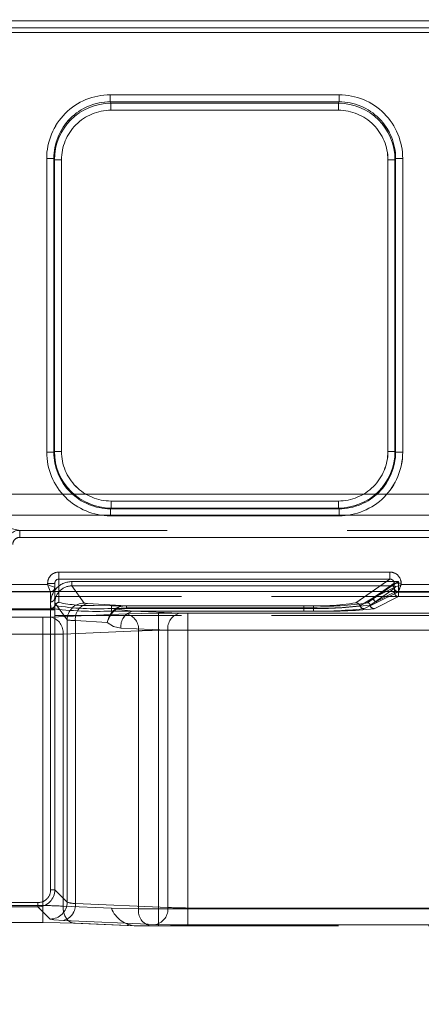
# Model space of a CAD drawing. Units: millimetres. Extents: x 0 to 507, y -3 to 297.
# Drawn here: x 195 to 198, y 221 to 227 of the extents above; entities that cross this region are included whole.
import ezdxf

# ---------------------------------------------------------------- set-up
doc = ezdxf.new("R2010")
doc.units = ezdxf.units.MM
doc.linetypes.add('HIDDEN', pattern=[1.905, 1.27, -0.635])
doc.linetypes.add('PHANTOM', pattern=[12.7, 6.35, -1.27, 1.27, -1.27, 1.27, -1.27])
doc.layers.add('FORMAT', color=7, linetype='Continuous')
doc.styles.add('SLDTEXTSTYLE3', font='TXT', dxfattribs={"width": 0.75})
doc.dimstyles.new('SLDDIMSTYLE0', dxfattribs={"dimtxt": 3, "dimasz": 3, "dimexe": 0, "dimexo": 0.0625, "dimgap": 0.75, "dimtad": 2, "dimlfac": 10, "dimrnd": 1e-09, "dimzin": 12, "dimdsep": 46, "dimtxsty": 'SLDTEXTSTYLE3', "dimsah": 1, "dimcen": 0.09, "dimadec": 0, "dimazin": 3, "dimtfac": 1, "dimtofl": 0, "dimtmove": 0, "dimatfit": 3, "dimfxl": 0, "dimfrac": 2, "dimtolj": 1, "dimtzin": 12, "dimarcsym": 0})

# ---------------------------------------------------------------- blocks, each defined once
blk = doc.blocks.new('_D_12')
at = {"layer": 'FORMAT'}
for p, q in [((103.8109, 220.1746), (103.8109, 235.5205)), ((203.8109, 223.4649), (203.8109, 235.5205)), ((103.8109, 234.5205), (203.8109, 234.5205))]:
    blk.add_line(p, q, dxfattribs=at)
for points in [[(103.8109, 234.5205), (106.8109, 233.7705), (106.8109, 235.2705)], [(203.8109, 234.5205), (200.8109, 235.2705), (200.8109, 233.7705)]]:
    blk.add_solid(points, dxfattribs=at)
at = {"layer": 'FORMAT', "insert": (148.1044, 238.3877, 0.01), "char_height": 3, "attachment_point": 1, "style": 'SLDTEXTSTYLE3'}
blk.add_mtext('1000', dxfattribs=at)

msp = doc.modelspace()

# ---------------------------------------------------------------- linework, layer by layer
at = {"color": 8, "linetype": 'PHANTOM', "lineweight": 0}
for p, q in [((153.8108, 227.4914), (203.7108, 227.4914)), ((203.7108, 227.4414), (153.8108, 227.4414)), ((195.6887, 226.9689), (197.3044, 226.9689)), ((195.6887, 226.9689), (195.6887, 226.9191)), ((197.3044, 226.9191), (197.3044, 226.9689)), ((195.6887, 226.9191), (197.3044, 226.9191)), ((195.6934, 226.9096), (195.6887, 226.9191)), ((197.2997, 226.9096), (195.6934, 226.9096)), ((195.6934, 226.8598), (195.6934, 226.9096)), ((197.2997, 226.9096), (197.3044, 226.9191)), ((197.2997, 226.9096), (197.2997, 226.8598)), ((197.2997, 226.8598), (195.6934, 226.8598)), ((195.24, 224.4478), (195.24, 226.5189)), ((195.2899, 226.5189), (195.24, 226.5189)), ((195.2899, 224.4478), (195.2899, 226.5189)), ((195.2899, 226.5189), (195.2945, 226.5098)), ((195.2945, 226.5098), (195.2945, 224.4523)), ((195.2945, 226.5098), (195.3444, 226.5098)), ((195.3444, 226.5098), (195.3444, 224.4523)), ((197.6487, 226.5098), (197.6987, 226.5098)), ((197.6487, 224.4523), (197.6487, 226.5098)), ((197.6987, 226.5098), (197.7032, 226.5189)), ((197.6987, 224.4523), (197.6987, 226.5098)), ((197.7032, 226.5189), (197.7032, 224.4478)), ((197.7532, 226.5189), (197.7032, 226.5189)), ((197.7532, 226.5189), (197.7532, 224.4478)), ((195.2945, 224.4523), (195.2899, 224.4478)), ((195.3444, 224.4523), (195.2945, 224.4523)), ((197.6987, 224.4523), (197.6487, 224.4523)), ((197.6987, 224.4523), (197.7032, 224.4478)), ((195.24, 224.4478), (195.2899, 224.4478)), ((197.7032, 224.4478), (197.7532, 224.4478)), ((195.6941, 224.0527), (195.6895, 224.0482)), ((197.3036, 224.0482), (195.6895, 224.0482)), ((195.6895, 224.0482), (195.6895, 223.9982)), ((195.6941, 224.0527), (195.6941, 224.1027)), ((195.6941, 224.1027), (197.299, 224.1027)), ((195.6941, 224.0527), (197.299, 224.0527)), ((197.299, 224.1027), (197.299, 224.0527)), ((197.299, 224.0527), (197.3036, 224.0482)), ((197.3036, 223.9982), (197.3036, 224.0482)), ((197.3036, 223.9982), (195.6895, 223.9982)), ((195.3266, 223.6018), (197.6625, 223.6018)), ((195.3266, 223.6018), (195.3266, 223.5519)), ((195.3266, 223.5519), (197.6625, 223.5519)), ((195.3266, 223.5519), (195.3266, 223.4649)), ((197.538, 223.4649), (197.6625, 223.5519)), ((197.6625, 223.5519), (197.6625, 223.6018)), ((194.4424, 223.5127), (195.2466, 223.5127)), ((195.2466, 223.5127), (195.2466, 223.5217)), ((195.2966, 223.5217), (195.2466, 223.5217)), ((197.6926, 223.5221), (197.6107, 223.4649)), ((197.6925, 223.4928), (197.6366, 223.4649)), ((197.6925, 223.4928), (197.6926, 223.4928)), ((197.6926, 223.4928), (197.6926, 223.5221)), ((197.7424, 223.5221), (197.6926, 223.5221)), ((197.7424, 223.5221), (197.7424, 223.5127)), ((197.7424, 223.5127), (198.8507, 223.5127))]:
    msp.add_line(p, q, dxfattribs=at)
at = {"color": 7, "linetype": 'PHANTOM', "lineweight": 0}
for p, q in [((203.7109, 227.4914), (153.8109, 227.4914)), ((153.8109, 227.4414), (203.7109, 227.4414)), ((153.8108, 227.4076), (203.7108, 227.4076)), ((203.7109, 227.4076), (153.8109, 227.4076)), ((195.6887, 226.9191), (195.6887, 226.9689)), ((197.3045, 226.9689), (195.6887, 226.9689)), ((197.3045, 226.9689), (197.3045, 226.9191)), ((195.6935, 226.9096), (195.6887, 226.9191)), ((197.3045, 226.9191), (195.6887, 226.9191)), ((195.6935, 226.9096), (195.6935, 226.8598)), ((197.2997, 226.9096), (195.6935, 226.9096)), ((197.3045, 226.9191), (197.2997, 226.9096)), ((197.2997, 226.8598), (197.2997, 226.9096)), ((195.6935, 226.8598), (197.2997, 226.8598)), ((195.24, 226.5189), (195.29, 226.5189)), ((195.24, 226.5189), (195.24, 224.4478)), ((195.29, 226.5189), (195.2945, 226.5098)), ((195.29, 226.5189), (195.29, 224.4478)), ((195.3445, 226.5098), (195.2945, 226.5098)), ((195.2945, 226.5098), (195.2945, 224.4523)), ((195.3445, 224.4523), (195.3445, 226.5098)), ((197.6487, 226.5098), (197.6487, 224.4523)), ((197.6487, 226.5098), (197.6987, 226.5098)), ((197.6987, 226.5098), (197.7032, 226.5189)), ((197.6987, 224.4523), (197.6987, 226.5098)), ((197.7032, 224.4478), (197.7032, 226.5189)), ((197.7532, 226.5189), (197.7032, 226.5189)), ((197.7532, 224.4478), (197.7532, 226.5189)), ((195.2945, 224.4523), (195.29, 224.4478)), ((195.3445, 224.4523), (195.2945, 224.4523)), ((197.6487, 224.4523), (197.6987, 224.4523)), ((197.7032, 224.4478), (197.6987, 224.4523)), ((195.24, 224.4478), (195.29, 224.4478)), ((197.7532, 224.4478), (197.7032, 224.4478)), ((203.7108, 224.1503), (153.8108, 224.1503)), ((153.8109, 224.1503), (203.7109, 224.1503)), ((195.6896, 224.0482), (195.6941, 224.0527)), ((195.6896, 224.0482), (197.3036, 224.0482)), ((195.6896, 223.9982), (195.6896, 224.0482)), ((197.2991, 224.1027), (195.6941, 224.1027)), ((195.6941, 224.1027), (195.6941, 224.0527)), ((195.6941, 224.0527), (197.2991, 224.0527)), ((197.2991, 224.1027), (197.2991, 224.0527)), ((197.2991, 224.0527), (197.3036, 224.0482)), ((197.3036, 223.9982), (197.3036, 224.0482)), ((153.8108, 224.003), (203.7108, 224.003)), ((203.7109, 224.003), (153.8109, 224.003)), ((195.6896, 223.9982), (197.3036, 223.9982)), ((195.0493, 223.8957), (194.9025, 223.9283)), ((195.0493, 223.8957), (194.9025, 223.9283)), ((203.7109, 223.8957), (195.0493, 223.8957)), ((195.0493, 223.8957), (195.0493, 223.8457)), ((203.7108, 223.8957), (195.0493, 223.8957)), ((195.0493, 223.8457), (195.0493, 223.8957)), ((203.7109, 223.8457), (195.0493, 223.8457)), ((195.0493, 223.8457), (203.7108, 223.8457)), ((195.3266, 223.6018), (195.3266, 223.5519)), ((197.6625, 223.6018), (195.3266, 223.6018)), ((195.3266, 223.5519), (195.3266, 223.3864)), ((197.6625, 223.5519), (195.3266, 223.5519)), ((197.423, 223.3845), (197.6625, 223.5519)), ((197.6625, 223.6018), (197.6625, 223.5519)), ((195.2466, 223.5127), (194.4424, 223.5127)), ((195.2466, 223.5217), (195.2966, 223.5217)), ((195.2466, 223.5217), (195.2466, 223.5127)), ((195.4176, 223.5341), (197.7241, 223.5341)), ((195.4176, 223.5341), (195.4176, 223.5042)), ((195.4176, 223.5042), (195.4176, 223.5341)), ((197.724, 223.5341), (195.4176, 223.5341)), ((195.4176, 223.5042), (197.6762, 223.5042)), ((195.4176, 223.5042), (195.5041, 223.383)), ((195.504, 223.383), (195.4176, 223.5042)), ((197.6761, 223.5042), (195.4176, 223.5042)), ((197.5382, 223.4078), (197.6761, 223.5042)), ((197.5383, 223.4078), (197.6762, 223.5042)), ((197.546, 223.4196), (197.6926, 223.5221)), ((197.546, 223.4196), (197.6925, 223.4928)), ((197.6941, 223.4862), (197.5562, 223.3898)), ((197.6941, 223.4862), (197.5562, 223.3898)), ((197.6925, 223.4928), (197.6926, 223.4928)), ((197.6926, 223.4928), (197.6926, 223.5221)), ((197.6942, 223.4863), (197.6941, 223.4862)), ((197.6942, 223.4863), (197.6941, 223.4862)), ((197.6942, 223.4863), (197.6942, 223.4587)), ((197.6942, 223.4587), (197.6942, 223.4863)), ((197.724, 223.4587), (197.724, 223.5341)), ((197.7241, 223.5341), (197.7241, 223.4587)), ((197.7424, 223.5127), (197.7424, 223.5221)), ((198.8508, 223.5127), (197.7424, 223.5127)), ((195.2666, 223.4628), (194.4224, 223.4628)), ((195.2665, 223.4628), (194.4224, 223.4628)), ((195.2666, 223.4627), (195.2665, 223.4628)), ((195.2666, 223.4627), (195.2666, 223.4628)), ((195.2666, 223.3904), (195.2666, 223.4627)), ((195.2666, 223.3904), (195.2666, 223.4627)), ((195.3266, 223.4649), (195.3266, 223.3864)), ((197.423, 223.3845), (197.538, 223.4649)), ((197.4513, 223.3638), (197.5459, 223.4196)), ((197.4514, 223.3638), (197.546, 223.4196)), ((197.6107, 223.4649), (197.5459, 223.4196)), ((197.6366, 223.4649), (197.5459, 223.4196)), ((197.5526, 223.3431), (197.724, 223.4287)), ((197.5527, 223.3431), (197.7241, 223.4287)), ((197.6942, 223.4587), (197.5562, 223.3898)), ((197.5562, 223.3898), (197.6942, 223.4587)), ((197.7224, 223.4628), (197.5758, 223.3896)), ((197.7224, 223.4628), (197.5759, 223.3896)), ((197.6942, 223.4587), (197.7241, 223.4587)), ((197.724, 223.4587), (197.6942, 223.4587)), ((198.8708, 223.4628), (197.7224, 223.4628)), ((198.8707, 223.4628), (197.7224, 223.4628)), ((197.724, 223.4287), (197.724, 223.4587)), ((198.8691, 223.4587), (197.724, 223.4587)), ((197.724, 223.4287), (198.8691, 223.4287)), ((197.7241, 223.4587), (198.8691, 223.4587)), ((197.7241, 223.4587), (197.7241, 223.4287)), ((197.7241, 223.4287), (198.8691, 223.4287)), ((195.2694, 223.3448), (195.2666, 223.3904)), ((195.2694, 223.3448), (195.2666, 223.3904)), ((195.2678, 223.3842), (195.2678, 221.3595)), ((195.2679, 221.3595), (195.2679, 223.3842)), ((195.3842, 223.2633), (195.2978, 223.3842)), ((195.2978, 223.3842), (195.3842, 223.2633)), ((195.2978, 223.3842), (195.2978, 221.3595)), ((195.5274, 223.3798), (195.8022, 223.363)), ((195.5274, 223.3798), (195.8022, 223.363)), ((195.6966, 223.3451), (195.6966, 223.3639)), ((195.6966, 223.3639), (197.0544, 223.3639)), ((195.6966, 223.3639), (197.0544, 223.3639)), ((195.6966, 223.3639), (195.6966, 223.3451)), ((195.6966, 223.3451), (195.6966, 223.3263)), ((195.6966, 223.3451), (197.0544, 223.3451)), ((195.6966, 223.3451), (195.6966, 223.3263)), ((197.0544, 223.3451), (195.6966, 223.3451)), ((195.8022, 223.363), (197.1242, 223.363)), ((195.8022, 223.363), (195.8022, 223.3491)), ((195.8022, 223.363), (195.8022, 223.3491)), ((195.8022, 223.363), (197.1242, 223.363)), ((197.1242, 223.3491), (195.8022, 223.3491)), ((195.8022, 223.3491), (197.1242, 223.3491)), ((197.0544, 223.3451), (197.0544, 223.3639)), ((197.0544, 223.3639), (197.0544, 223.3451)), ((197.0544, 223.3451), (197.0544, 223.3263)), ((197.0544, 223.3263), (197.0544, 223.3451)), ((197.1242, 223.3491), (197.1242, 223.363)), ((197.1242, 223.3491), (197.1242, 223.363)), ((197.1242, 223.3491), (197.1242, 223.326)), ((197.1242, 223.3491), (197.1242, 223.326)), ((197.5759, 223.3896), (197.4797, 223.3431)), ((197.5758, 223.3896), (197.4797, 223.3431)), ((197.5053, 223.3844), (197.5383, 223.4078)), ((197.5053, 223.3844), (197.5382, 223.4078)), ((197.523, 223.3689), (197.5562, 223.3898)), ((197.5562, 223.3898), (197.5231, 223.3689)), ((194.9216, 223.2821), (195.2138, 223.2821)), ((194.9216, 223.2821), (195.2137, 223.2821)), ((195.2137, 223.2821), (195.2137, 223.1623)), ((195.2138, 223.1623), (195.2138, 223.2821)), ((195.2703, 223.2832), (195.8032, 223.3064)), ((195.2703, 223.2832), (195.8031, 223.3064)), ((197.0544, 223.3263), (195.6966, 223.3263)), ((197.0544, 223.3263), (195.6966, 223.3263)), ((195.7326, 223.3387), (195.8486, 223.326)), ((195.7326, 223.3387), (195.8486, 223.326)), ((196.18, 223.3115), (195.8486, 223.326)), ((195.8486, 223.326), (197.1242, 223.326)), ((196.1799, 223.3115), (195.8486, 223.326)), ((195.8486, 223.326), (197.1242, 223.326)), ((196.0294, 223.3105), (196.0294, 223.1906)), ((196.0294, 223.3105), (200.5109, 223.3105)), ((196.0294, 223.3105), (200.5108, 223.3105)), ((196.0294, 223.1906), (196.0294, 223.3105)), ((200.5085, 223.3105), (196.2365, 223.3105)), ((196.2365, 223.1906), (196.2365, 223.3105)), ((200.5085, 223.3105), (196.2365, 223.3105)), ((196.2365, 223.3105), (196.2365, 223.1906)), ((195.3842, 223.2633), (195.3842, 221.2731)), ((195.3842, 223.2633), (195.3842, 221.2731)), ((195.4425, 223.26), (195.668, 223.2462)), ((195.4425, 221.2639), (195.4425, 223.26)), ((195.4426, 221.2639), (195.4426, 223.26)), ((195.4426, 223.26), (195.668, 223.2462)), ((195.7637, 223.2061), (196.0951, 223.1917)), ((196.0951, 223.1917), (195.7638, 223.2061)), ((194.9216, 223.1623), (195.2138, 223.1623)), ((195.2137, 223.1623), (194.9216, 223.1623)), ((195.2137, 223.1623), (195.2137, 221.2483)), ((195.2138, 223.1623), (195.2138, 221.2483)), ((195.888, 223.1865), (195.3551, 223.1633)), ((195.3551, 223.1633), (195.3551, 221.2442)), ((195.3552, 223.1633), (195.888, 223.1865)), ((195.3552, 223.1633), (195.3552, 221.2442)), ((195.888, 221.2255), (195.888, 223.1865)), ((195.888, 221.2255), (195.888, 223.1865)), ((196.0294, 223.1906), (196.0294, 221.2255)), ((196.0294, 223.1906), (200.5109, 223.1906)), ((200.5108, 223.1906), (196.0294, 223.1906)), ((196.0294, 223.1906), (196.0294, 221.2255)), ((196.0951, 223.1917), (196.0951, 221.2354)), ((196.0951, 223.1917), (196.0951, 221.2354)), ((200.5085, 223.1906), (196.2365, 223.1906)), ((196.2365, 221.2313), (196.2365, 223.1906)), ((196.2365, 223.1906), (200.5085, 223.1906)), ((196.2365, 221.2313), (196.2365, 223.1906)), ((195.2978, 221.3595), (195.2678, 221.3595)), ((195.3842, 221.2731), (195.2978, 221.3595)), ((195.3842, 221.2731), (195.2978, 221.3595)), ((190.9152, 221.2696), (195.178, 221.2696)), ((195.1779, 221.2696), (190.9152, 221.2696)), ((195.1779, 221.2696), (195.1779, 221.2396)), ((196.0951, 221.2354), (195.4425, 221.2639)), ((196.0951, 221.2354), (195.4426, 221.2639)), ((195.2138, 221.2483), (194.9216, 221.2483)), ((195.2137, 221.2483), (194.9216, 221.2483)), ((195.1779, 221.2396), (195.2643, 221.1533)), ((195.178, 221.2396), (195.2643, 221.1533)), ((195.2137, 221.1284), (195.2137, 221.2483)), ((195.2138, 221.2483), (195.2138, 221.1284)), ((195.3551, 221.2442), (195.6966, 221.2293)), ((195.3552, 221.2442), (195.6966, 221.2293)), ((196.0294, 221.2255), (195.888, 221.2255)), ((196.0294, 221.2255), (195.888, 221.2255)), ((196.0294, 221.1055), (196.0294, 221.2255)), ((196.0294, 221.2255), (199.828, 221.2255)), ((196.0294, 221.2255), (199.828, 221.2255)), ((196.0294, 221.2255), (196.0294, 221.1055)), ((196.2365, 221.2313), (196.2365, 221.1114)), ((199.8257, 221.2313), (196.2365, 221.2313)), ((196.2365, 221.1114), (196.2365, 221.2313)), ((199.8256, 221.2313), (196.2365, 221.2313)), ((195.3577, 221.144), (196.0103, 221.1155)), ((195.3577, 221.144), (196.0102, 221.1155)), ((195.8715, 221.1055), (195.44, 221.1243)), ((195.8715, 221.1055), (195.8628, 221.1059)), ((196.2365, 221.1114), (199.8257, 221.1114)), ((196.2365, 221.1114), (199.8256, 221.1114))]:
    msp.add_line(p, q, dxfattribs=at)
at = {"color": 7, "linetype": 'Continuous', "lineweight": 15}
for p, q in [((195.2965, 223.4928), (195.2966, 223.4927)), ((195.2966, 223.5217), (195.2966, 223.4927)), ((195.2966, 223.4649), (195.2966, 223.4927)), ((203.8109, 223.4649), (103.8109, 223.4649))]:
    msp.add_line(p, q, dxfattribs=at)
at = {"color": 7, "linetype": 'HIDDEN', "lineweight": 0}
for p, q in [((195.2966, 223.4204), (195.2966, 223.5217)), ((197.6762, 223.5042), (197.6761, 223.5042)), ((197.6762, 223.5042), (197.724, 223.5341)), ((195.2665, 223.4628), (195.2788, 223.4655)), ((195.2966, 223.4204), (195.2966, 223.4649)), ((195.2966, 223.4204), (195.298, 223.3656)), ((203.8109, 223.4299), (195.2978, 223.4299)), ((195.2978, 223.4299), (195.2978, 223.3426)), ((197.7225, 223.4629), (197.7224, 223.4628)), ((190.7953, 223.3426), (195.2978, 223.3426)), ((195.2978, 223.3426), (195.2978, 221.3595)), ((195.5748, 223.3653), (195.6966, 223.3639)), ((190.7953, 223.3339), (195.2978, 223.3339)), ((203.8109, 223.2946), (195.2978, 223.2946)), ((195.178, 221.2396), (190.9152, 221.2396)), ((195.6966, 221.2293), (195.888, 221.2255)), ((195.6966, 221.2293), (195.888, 221.2255)), ((195.2137, 221.1284), (194.9216, 221.1284)), ((195.4291, 221.1246), (195.8628, 221.1057)), ((195.8628, 221.1057), (195.8629, 221.1057)), ((195.8715, 221.1056), (195.9728, 221.1055)), ((195.9553, 221.1055), (195.8715, 221.1055)), ((196.0294, 221.1055), (195.9728, 221.1055)), ((196.0294, 221.1055), (199.828, 221.1055))]:
    msp.add_line(p, q, dxfattribs=at)
at = {"color": 8, "linetype": 'PHANTOM', "lineweight": 0, "flags": 128}
for points in [[(195.2466, 223.5127), (195.2583, 223.5081), (195.268, 223.5042), (195.2811, 223.4989), (195.2876, 223.4963), (195.2923, 223.4944), (195.2965, 223.4928)], [(195.2665, 223.4628), (195.2648, 223.467), (195.263, 223.4717), (195.2604, 223.4782), (195.2551, 223.4913), (195.2512, 223.501), (195.2466, 223.5127)]]:
    msp.add_lwpolyline(points, dxfattribs=at)
at = {"color": 7, "linetype": 'PHANTOM', "lineweight": 0, "flags": 128}
for points in [[(195.2965, 223.4928), (195.2924, 223.4944), (195.2876, 223.4963), (195.2812, 223.4989), (195.268, 223.5042), (195.2583, 223.5081), (195.2466, 223.5127)], [(195.2466, 223.5127), (195.2512, 223.501), (195.2551, 223.4913), (195.2604, 223.4782), (195.263, 223.4717), (195.2649, 223.467), (195.2666, 223.4628)], [(195.504, 223.383), (195.5107, 223.3813), (195.5274, 223.3798)], [(195.5041, 223.383), (195.5108, 223.3813), (195.5274, 223.3798)], [(195.7326, 223.3387), (195.729, 223.3414), (195.7257, 223.343)], [(195.7326, 223.3387), (195.729, 223.3414), (195.7257, 223.343)], [(195.8022, 223.3491), (195.7657, 223.3469), (195.7326, 223.3387)], [(195.7326, 223.3387), (195.7657, 223.3469), (195.8022, 223.3491)], [(195.2703, 223.2832), (195.2443, 223.2824), (195.2137, 223.2821)], [(195.2703, 223.2832), (195.2444, 223.2824), (195.2138, 223.2821)], [(195.8031, 223.3064), (195.9069, 223.3095), (196.0294, 223.3105)], [(195.8032, 223.3064), (195.907, 223.3095), (196.0294, 223.3105)], [(196.1799, 223.3115), (196.2059, 223.3108), (196.2365, 223.3105)], [(196.18, 223.3115), (196.2059, 223.3108), (196.2365, 223.3105)], [(195.7638, 223.2061), (195.7123, 223.2176), (195.668, 223.2462)], [(195.7637, 223.2061), (195.7123, 223.2176), (195.668, 223.2462)], [(195.3551, 221.2442), (195.3563, 221.2204), (195.3608, 221.1975), (195.3685, 221.1764), (195.379, 221.1581), (195.392, 221.1432), (195.4069, 221.1324), (195.4231, 221.126), (195.44, 221.1243)], [(195.44, 221.1243), (195.4231, 221.126), (195.4069, 221.1324), (195.392, 221.1432), (195.3791, 221.1581), (195.3685, 221.1764), (195.3609, 221.1975), (195.3563, 221.2204), (195.3552, 221.2442)], [(195.2643, 221.1533), (195.2911, 221.1482), (195.3577, 221.144)], [(195.2643, 221.1533), (195.2911, 221.1482), (195.3577, 221.144)], [(196.0102, 221.1155), (196.114, 221.1125), (196.2365, 221.1114)], [(196.0103, 221.1155), (196.1141, 221.1125), (196.2365, 221.1114)]]:
    msp.add_lwpolyline(points, dxfattribs=at)
at = {"color": 7, "linetype": 'Continuous', "lineweight": 15, "flags": 128}
msp.add_lwpolyline([(197.7424, 223.5127), (197.7379, 223.5013), (197.7341, 223.4919), (197.7289, 223.479), (197.7244, 223.4676), (197.7225, 223.4629)], dxfattribs=at)
at = {"color": 7, "linetype": 'HIDDEN', "lineweight": 0, "flags": 128}
msp.add_lwpolyline([(195.44, 221.1243), (195.3362, 221.1274), (195.2137, 221.1284)], dxfattribs=at)
at = {"color": 8, "linetype": 'PHANTOM', "lineweight": 0}
for centre, radius, start, end in [((195.689, 226.5198), 0.4491, 90.04479, 180.11918), ((197.3041, 226.5198), 0.4491, 359.88236, 89.95368), ((195.6891, 226.5199), 0.3992, 90.06656, 180.13781), ((195.694, 226.51), 0.3995, 90.08347, 180.0398), ((197.2992, 226.5101), 0.3994, 359.94662, 89.93097), ((197.3041, 226.52), 0.3991, 359.83768, 89.95709), ((195.6937, 226.5105), 0.3493, 90.04494, 180.11968), ((197.2994, 226.5105), 0.3493, 359.88174, 89.95462), ((195.6941, 224.4524), 0.3996, 180.00356, 269.99644), ((195.694, 224.4522), 0.3495, 179.98019, 270.01945), ((197.299, 224.4524), 0.3996, 270.00367, 359.99633), ((197.2991, 224.4522), 0.3496, 269.98253, 0.01784), ((195.6894, 224.4476), 0.4494, 179.98136, 270.01819), ((195.6893, 224.4476), 0.3994, 179.9707, 270.02932), ((197.3037, 224.4476), 0.4494, 269.98216, 0.01754), ((197.3038, 224.4476), 0.3994, 269.96898, 0.03099), ((195.3266, 223.5218), 0.0801, 90.05434, 180.05602), ((195.3267, 223.5218), 0.0301, 90.24078, 180.22266), ((197.6626, 223.5221), 0.0797, 0.00478, 90.10515), ((197.663, 223.5224), 0.0296, 359.4993, 90.9762), ((195.2666, 223.4927), 0.03, 269.97154, 359.97579), ((197.7226, 223.4928), 0.0301, 180.16705, 269.66892), ((197.7228, 223.4931), 0.0302, 180.59315, 269.40685)]:
    msp.add_arc(centre, radius, start, end, dxfattribs=at)
at = {"color": 7, "linetype": 'PHANTOM', "lineweight": 0}
for centre, radius, start, end in [((195.6891, 226.5198), 0.4491, 90.04479, 180.11918), ((197.3041, 226.5198), 0.4491, 359.88082, 89.95521), ((195.6892, 226.5199), 0.3992, 90.06628, 180.13809), ((195.6939, 226.5101), 0.3994, 90.06958, 180.05369), ((197.2991, 226.51), 0.3995, 359.95989, 89.91684), ((197.3042, 226.52), 0.3991, 359.83989, 89.95574), ((195.6937, 226.5105), 0.3493, 90.04538, 180.11826), ((197.2995, 226.5105), 0.3493, 359.88174, 89.95462), ((195.6942, 224.4524), 0.3996, 180.00337, 269.99663), ((195.694, 224.4522), 0.3496, 179.98216, 270.01845), ((197.2992, 224.4522), 0.3496, 269.98155, 0.01784), ((197.299, 224.4524), 0.3996, 270.00352, 359.99648), ((195.6894, 224.4476), 0.4494, 179.98093, 270.01862), ((195.6894, 224.4476), 0.3994, 179.96935, 270.03068), ((197.3038, 224.4476), 0.3994, 269.96911, 0.03087), ((197.3038, 224.4476), 0.4494, 269.98181, 0.01864), ((195.0494, 223.7967), 0.099, 90.04206, 179.95837), ((195.0492, 223.7967), 0.049, 89.90188, 179.92958), ((195.3267, 223.5218), 0.0801, 90.05626, 180.04982), ((195.3267, 223.5218), 0.0301, 90.23924, 180.22419), ((197.6627, 223.5221), 0.0797, 0.00479, 90.10942), ((197.663, 223.5223), 0.0296, 359.56192, 90.92493), ((195.4176, 223.3844), 0.1497, 89.99917, 180.05255), ((195.4176, 223.3844), 0.1497, 90.00145, 180.05255), ((195.4176, 223.3845), 0.1197, 89.96998, 180.10963), ((195.4175, 223.3844), 0.1197, 89.97247, 180.10428), ((197.676, 223.4861), 0.0181, 0.31314, 89.58698), ((197.7226, 223.4928), 0.0301, 180.17834, 269.65763), ((195.2666, 223.4204), 0.03, 269.97124, 359.97608), ((195.2666, 223.4204), 0.03, 269.97124, 359.97608), ((197.576, 223.4197), 0.0301, 180.18942, 269.64655), ((197.576, 223.4197), 0.0301, 180.17143, 269.66454), ((197.7243, 223.4587), 0.0301, 180.17143, 269.66454), ((197.7242, 223.4588), 0.0301, 180.18942, 269.64655), ((195.2694, 223.3748), 0.03, 270.03683, 342.19971), ((195.2694, 223.3748), 0.03, 270.05164, 342.18491), ((195.5908, 225.8233), 2.4993, 262.61233, 272.42575), ((195.5908, 225.8235), 2.4994, 262.61256, 272.42551), ((195.3266, 223.3564), 0.03, 89.96876, 162.19561), ((195.3265, 223.3564), 0.03, 89.96876, 162.19561), ((195.5922, 225.1956), 1.8535, 260.86825, 273.2295), ((195.5921, 225.1957), 1.8536, 260.86857, 273.22918), ((195.5418, 224.4438), 1.079, 258.49616, 271.75428), ((195.5417, 224.4438), 1.079, 258.49644, 271.754), ((195.5044, 223.2628), 0.1202, 90.15301, 179.7932), ((195.5044, 223.2628), 0.1202, 90.15181, 179.79725), ((195.5551, 223.2702), 0.113, 104.18639, 185.1836), ((195.5551, 223.2702), 0.113, 104.18549, 185.18829), ((195.795, 223.2347), 0.1285, 86.78495, 122.59362), ((195.7949, 223.2347), 0.1285, 86.78865, 122.58992), ((197.1359, 225.2116), 1.8495, 267.47446, 278.93026), ((197.1359, 225.2116), 1.8495, 267.47446, 278.93026), ((197.1418, 225.7046), 2.3611, 267.87752, 277.5325), ((197.1418, 225.7046), 2.3611, 267.87752, 277.5325), ((197.1478, 226.3392), 3.0144, 268.22506, 276.32234), ((197.1477, 226.3395), 3.0146, 268.22527, 276.32206), ((197.2087, 225.2616), 1.9005, 267.45166, 278.97813), ((197.2087, 225.2616), 1.9005, 267.45154, 278.97825), ((197.2126, 225.5965), 2.2491, 267.74917, 277.93545), ((197.2125, 225.5965), 2.2491, 267.74917, 277.93545), ((197.2191, 226.3194), 2.9949, 268.18456, 276.39421), ((197.2191, 226.3193), 2.9948, 268.18442, 276.39435), ((197.4228, 223.3544), 0.0301, 18.26634, 89.61083), ((197.4228, 223.3544), 0.0301, 18.26141, 89.61576), ((197.4799, 223.3732), 0.0301, 198.18866, 269.62722), ((197.4799, 223.3732), 0.0301, 198.20253, 269.60188), ((197.5052, 223.3663), 0.0181, 8.3263, 89.52569), ((197.5051, 223.3663), 0.0181, 8.31029, 89.5417), ((197.5528, 223.3732), 0.0301, 188.1357, 269.67087), ((197.5528, 223.3732), 0.0301, 188.129, 269.67756), ((197.5381, 223.3897), 0.0181, 0.31195, 89.58817), ((197.5381, 223.3897), 0.0181, 0.31195, 89.58817), ((195.2445, 223.1749), 0.1113, 354.00369, 76.57675), ((195.2445, 223.1749), 0.1113, 354.00158, 76.57886), ((195.8744, 223.2178), 0.1113, 103.42114, 185.99842), ((195.8744, 223.2177), 0.1113, 103.42325, 185.99631), ((195.7773, 223.1982), 0.1113, 354.00158, 76.57886), ((195.7773, 223.1982), 0.1113, 354.00158, 76.57886), ((196.2058, 223.2033), 0.1113, 103.42114, 185.99842), ((196.2058, 223.2033), 0.1113, 103.42114, 185.99842), ((195.4345, 223.6421), 0.3821, 262.42937, 271.20627), ((195.4345, 223.6418), 0.3818, 262.426, 271.20964), ((195.2238, 231.5384), 8.3762, 269.93072, 270.89814), ((195.2239, 231.5398), 8.3775, 269.9308, 270.89807), ((196.0193, 221.0946), 2.0961, 89.72351, 93.59152), ((196.0193, 221.0942), 2.0964, 89.72368, 93.59121), ((196.2264, 231.5668), 8.3761, 269.10186, 270.06924), ((196.2264, 231.5668), 8.3762, 269.10186, 270.06928), ((195.178, 221.3595), 0.0899, 269.98431, 0.01616), ((195.178, 221.3595), 0.0899, 269.98431, 0.01616), ((195.264, 221.2734), 0.1202, 270.12768, 359.87375), ((195.264, 221.2734), 0.1202, 270.12763, 359.87094), ((195.3319, 221.2522), 0.1113, 283.42141, 5.99814), ((195.3318, 221.2523), 0.1113, 283.42507, 5.99448), ((195.4352, 221.4059), 0.1422, 248.97875, 272.97885), ((195.4351, 221.4058), 0.1421, 248.96987, 272.98772), ((195.2238, 219.1522), 2.0962, 86.40873, 90.27669), ((195.2239, 219.1518), 2.0965, 86.40903, 90.27638), ((195.9941, 221.2105), 0.1071, 171.95268, 258.57642), ((195.9941, 221.2105), 0.1071, 171.95268, 258.57642), ((195.9844, 221.2238), 0.1113, 283.42141, 5.99814), ((195.9844, 221.2238), 0.1113, 283.42352, 5.99603), ((196.2265, 223.3283), 2.097, 266.4095, 270.27577), ((196.2264, 223.3283), 2.097, 266.40951, 270.27591)]:
    msp.add_arc(centre, radius, start, end, dxfattribs=at)
at = {"color": 7, "linetype": 'Continuous', "lineweight": 15}
for centre, radius, start, end in [((195.2691, 223.4912), 0.0275, 290.76251, 3.17222), ((200.0964, 217.5553), 6.4057, 111.56081, 112.04068)]:
    msp.add_arc(centre, radius, start, end, dxfattribs=at)
at = {"color": 7, "linetype": 'HIDDEN', "lineweight": 0}
for centre, radius, start, end in [((197.6761, 223.4861), 0.0181, 0.62164, 89.37122), ((197.7228, 223.4931), 0.0302, 180.57187, 269.42813), ((198.8199, 222.7933), 1.3219, 147.59545, 148.38206), ((192.0047, 225.7792), 6.1691, 337.94754, 338.4458), ((195.8298, 223.2153), 0.1647, 129.1808, 169.17528), ((195.823, 223.2067), 0.16, 124.40386, 165.68668), ((195.1779, 221.3595), 0.1199, 270.02222, 359.97921), ((195.8783, 221.3006), 0.1952, 201.41018, 268.00954)]:
    msp.add_arc(centre, radius, start, end, dxfattribs=at)

# ---------------------------------------------------------------- dimensions: what is measured, and where the dimension line sits
at = {"layer": 'FORMAT'}
dim = msp.add_linear_dim(base=(203.8109, 234.5205), p1=(103.8109, 220.1746), p2=(203.8109, 223.4649), dimstyle='SLDDIMSTYLE0', dxfattribs=at)
dim.commit()
dim.dimension.update_dxf_attribs({"geometry": '_D_12', "text_midpoint": (153.7565, 234.5205), "dimtype": 160})

doc.saveas('drawing.dxf')
